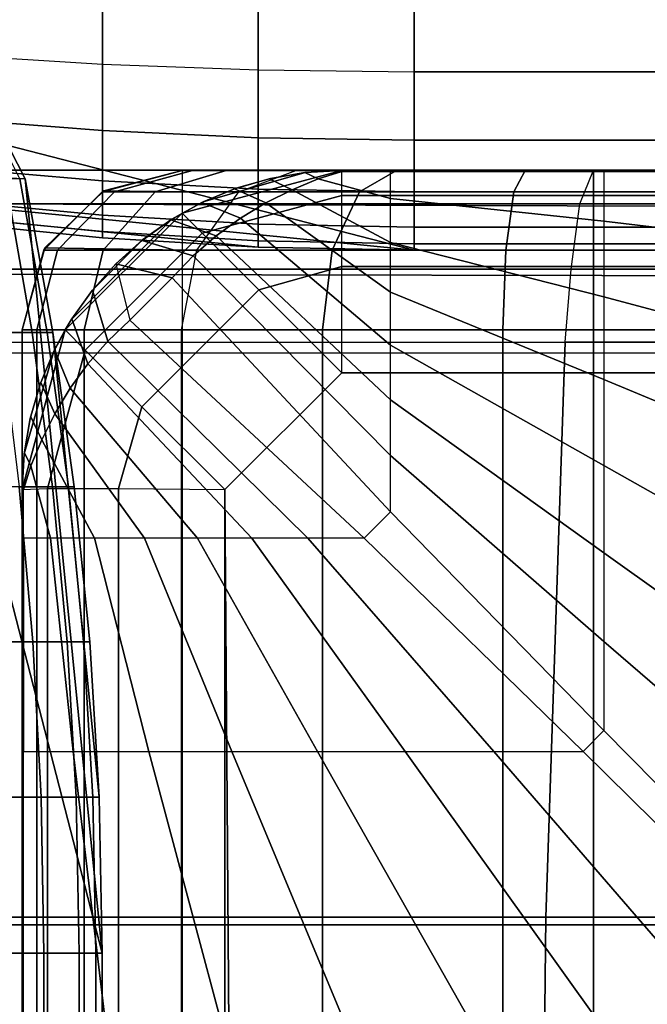
# Model space of a CAD drawing. Units: inches. Extents: x -17.8 to 14.6, y -28.8 to 17.1.
# Drawn here: x -13.8 to -12.8, y 11.7 to 13.2 of the extents above; entities that cross this region are included whole.
import ezdxf

# ---------------------------------------------------------------- set-up
doc = ezdxf.new("R2010")
doc.units = ezdxf.units.IN
doc.header["$MEASUREMENT"] = 0
for name, color, linetype in [('SEAT-ARM', 5, 'Continuous'), ('SEAT-BACK', 5, 'Continuous'), ('SEAT-BACKFABRIC', 5, 'Continuous'), ('SEAT-BACKSUPPORT', 5, 'Continuous'), ('SEAT-SEAT', 5, 'Continuous')]:
    doc.layers.add(name, color=color, linetype=linetype)

msp = doc.modelspace()

# ---------------------------------------------------------------- linework, layer by layer
at = {"layer": 'SEAT-ARM'}
for points in [[(-14.3577, 13.1899, 7.75), (-14.3577, 13.3101, 7.75), (-13.1367, 13.625, 7.75), (-13.1367, 12.875, 7.75)], [(-13.1367, 12.875, 7.75), (-13.1367, 13.625, 7.75), (13.1367, 13.625, 7.75), (13.1367, 12.875, 7.75)], [(-13.6246, 13.1664, 23.0688), (-13.6246, 13.3007, 23.1547), (-13.8676, 13.3114, 23.133), (-13.8676, 13.1816, 23.0499)], [(-13.3808, 13.1573, 23.0801), (-13.3808, 13.2942, 23.1677), (-13.6246, 13.3007, 23.1547), (-13.6246, 13.1664, 23.0688)], [(-13.1367, 13.1542, 23.0838), (-13.1367, 13.2921, 23.1721), (-13.3808, 13.2942, 23.1677), (-13.3808, 13.1573, 23.0801)], [(-13.1367, 13.2921, 23.1721), (13.1367, 13.2921, 23.1721), (13.1367, 13.1542, 23.0838), (-13.1367, 13.1542, 23.0838)], [(-13.1367, 12.875, 7.75), (-14.3497, 12.9958, 7.75), (-14.3577, 13.1899, 7.7513), (-13.1367, 12.875, 7.75)], [(-13.8676, 13.0811, 22.9507), (-13.8676, 13.1816, 23.0499), (-13.6246, 13.1664, 23.0688), (-13.6246, 13.0624, 22.9662)], [(-13.6246, 13.0624, 22.9662), (-13.6246, 13.1664, 23.0688), (-13.3808, 13.1573, 23.0801), (-13.3808, 13.0512, 22.9754)], [(-13.3808, 13.0512, 22.9754), (-13.3808, 13.1573, 23.0801), (-13.1367, 13.1542, 23.0838), (-13.1367, 13.0475, 22.9785)], [(-13.1367, 13.1542, 23.0838), (13.1367, 13.1542, 23.0838), (13.1367, 13.0475, 22.9785), (-13.1367, 13.0475, 22.9785)], [(-13.8676, 13.0047, 22.838), (-13.8676, 13.0811, 22.9507), (-13.6246, 13.0624, 22.9662), (-13.6246, 12.9834, 22.8496)], [(-13.6246, 12.9834, 22.8496), (-13.6246, 13.0624, 22.9662), (-13.3808, 13.0512, 22.9754), (-13.3808, 12.9707, 22.8565)], [(-13.3808, 12.9707, 22.8565), (-13.3808, 13.0512, 22.9754), (-13.1367, 13.0475, 22.9785), (-13.1367, 12.9664, 22.8588)], [(-13.1367, 13.0475, 22.9785), (13.1367, 13.0475, 22.9785), (13.1367, 12.9664, 22.8588), (-13.1367, 12.9664, 22.8588)], [(-13.3808, 12.8798, 7.75), (-14.1094, 12.9524, 7.75), (-14.3497, 12.9958, 7.75), (-13.1367, 12.875, 7.75)], [(-13.8676, 12.9526, 22.7166), (-13.8676, 13.0047, 22.838), (-13.6246, 12.9834, 22.8496), (-13.6246, 12.9296, 22.724)], [(-13.6246, 12.9296, 22.724), (-13.6246, 12.9834, 22.8496), (-13.3808, 12.9707, 22.8565), (-13.3808, 12.9157, 22.7285)], [(-13.3808, 12.9157, 22.7285), (-13.3808, 12.9707, 22.8565), (-13.1367, 12.9664, 22.8588), (-13.1367, 12.9111, 22.73)], [(-13.1367, 12.9664, 22.8588), (13.1367, 12.9664, 22.8588), (13.1367, 12.9111, 22.73), (-13.1367, 12.9111, 22.73)], [(-13.6246, 12.8944, 7.75), (-13.8676, 12.9186, 7.75), (-14.1094, 12.9524, 7.75), (-13.3808, 12.8798, 7.75)], [(-13.8676, 12.9279, 22.6141), (-13.8676, 12.9526, 22.7166), (-13.6246, 12.9296, 22.724), (-13.6246, 12.904, 22.618)], [(-13.6246, 12.904, 22.618), (-13.6246, 12.9296, 22.724), (-13.3808, 12.9157, 22.7285), (-13.3808, 12.8896, 22.6204)], [(-13.8676, 12.9186, 22.5), (-13.8676, 12.9279, 22.6141), (-13.6246, 12.904, 22.618), (-13.6246, 12.8944, 22.5)], [(-13.6246, 12.8944, 20.3383), (-13.6246, 12.8944, 22.5), (-13.8676, 12.9186, 22.5), (-13.8676, 12.9186, 20.3383)], [(-13.6246, 12.8944, 18.2584), (-13.6246, 12.8944, 20.3383), (-13.8676, 12.9186, 20.3383), (-13.8676, 12.9186, 18.2584)], [(-13.6246, 12.8944, 16.1656), (-13.6246, 12.8944, 18.2584), (-13.8676, 12.9186, 18.2584), (-13.8676, 12.9186, 16.1656)], [(-13.6246, 12.8944, 14.0756), (-13.6246, 12.8944, 16.1656), (-13.8676, 12.9186, 16.1656), (-13.8676, 12.9186, 14.0756)], [(-13.6246, 12.8944, 11.9608), (-13.6246, 12.8944, 14.0756), (-13.8676, 12.9186, 14.0756), (-13.8676, 12.9186, 11.9608)], [(-13.6246, 12.8944, 9.8226), (-13.6246, 12.8944, 11.9608), (-13.8676, 12.9186, 11.9608), (-13.8676, 12.9186, 9.8226)], [(-13.6246, 12.8944, 7.75), (-13.6246, 12.8944, 9.8226), (-13.8676, 12.9186, 9.8226), (-13.8676, 12.9186, 7.75)], [(-13.3808, 12.8896, 22.6204), (-13.3808, 12.9157, 22.7285), (-13.1367, 12.9111, 22.73), (-13.1367, 12.8849, 22.6212)], [(-13.6246, 12.8944, 22.5), (-13.6246, 12.904, 22.618), (-13.3808, 12.8896, 22.6204), (-13.3808, 12.8798, 22.5)], [(-13.1367, 12.9111, 22.73), (13.1367, 12.9111, 22.73), (13.1367, 12.8849, 22.6212), (-13.1367, 12.8849, 22.6212)], [(-13.3808, 12.8798, 20.3383), (-13.3808, 12.8798, 22.5), (-13.6246, 12.8944, 22.5), (-13.6246, 12.8944, 20.3383)], [(-13.3808, 12.8798, 18.2584), (-13.3808, 12.8798, 20.3383), (-13.6246, 12.8944, 20.3383), (-13.6246, 12.8944, 18.2584)], [(-13.3808, 12.8798, 16.1656), (-13.3808, 12.8798, 18.2584), (-13.6246, 12.8944, 18.2584), (-13.6246, 12.8944, 16.1656)], [(-13.3808, 12.8798, 14.0756), (-13.3808, 12.8798, 16.1656), (-13.6246, 12.8944, 16.1656), (-13.6246, 12.8944, 14.0756)], [(-13.3808, 12.8798, 11.9608), (-13.3808, 12.8798, 14.0756), (-13.6246, 12.8944, 14.0756), (-13.6246, 12.8944, 11.9608)], [(-13.3808, 12.8798, 9.8226), (-13.3808, 12.8798, 11.9608), (-13.6246, 12.8944, 11.9608), (-13.6246, 12.8944, 9.8226)], [(-13.3808, 12.8798, 7.75), (-13.3808, 12.8798, 9.8226), (-13.6246, 12.8944, 9.8226), (-13.6246, 12.8944, 7.75)], [(-13.3808, 12.8798, 22.5), (-13.3808, 12.8896, 22.6204), (-13.1367, 12.8849, 22.6212), (-13.1367, 12.875, 22.5)], [(-13.1367, 12.8849, 22.6212), (13.1367, 12.8849, 22.6212), (13.1367, 12.875, 22.5), (-13.1367, 12.875, 22.5)], [(-13.1367, 12.875, 20.3383), (-13.1367, 12.875, 22.5), (-13.3808, 12.8798, 22.5), (-13.3808, 12.8798, 20.3383)], [(-13.1367, 12.875, 18.2584), (-13.1367, 12.875, 20.3383), (-13.3808, 12.8798, 20.3383), (-13.3808, 12.8798, 18.2584)], [(-13.1367, 12.875, 16.1656), (-13.1367, 12.875, 18.2584), (-13.3808, 12.8798, 18.2584), (-13.3808, 12.8798, 16.1656)], [(-13.1367, 12.875, 14.0756), (-13.1367, 12.875, 16.1656), (-13.3808, 12.8798, 16.1656), (-13.3808, 12.8798, 14.0756)], [(-13.1367, 12.875, 11.9608), (-13.1367, 12.875, 14.0756), (-13.3808, 12.8798, 14.0756), (-13.3808, 12.8798, 11.9608)], [(-13.1367, 12.875, 9.8226), (-13.1367, 12.875, 11.9608), (-13.3808, 12.8798, 11.9608), (-13.3808, 12.8798, 9.8226)], [(-13.1367, 12.875, 7.75), (-13.1367, 12.875, 9.8226), (-13.3808, 12.8798, 9.8226), (-13.3808, 12.8798, 7.75)], [(-13.1367, 12.875, 22.5), (-13.1367, 12.875, 20.3383), (13.1367, 12.875, 20.3383), (13.1367, 12.875, 22.5)], [(13.1367, 12.875, 18.2584), (13.1367, 12.875, 20.3383), (-13.1367, 12.875, 20.3383), (-13.1367, 12.875, 18.2584)], [(-13.1367, 12.875, 18.2584), (-13.1367, 12.875, 16.1656), (13.1367, 12.875, 16.1656), (13.1367, 12.875, 18.2584)], [(13.1367, 12.875, 14.0756), (13.1367, 12.875, 16.1656), (-13.1367, 12.875, 16.1656), (-13.1367, 12.875, 14.0756)], [(-13.1367, 12.875, 14.0756), (-13.1367, 12.875, 11.9608), (13.1367, 12.875, 11.9608), (13.1367, 12.875, 14.0756)], [(13.1367, 12.875, 9.8226), (13.1367, 12.875, 11.9608), (-13.1367, 12.875, 11.9608), (-13.1367, 12.875, 9.8226)], [(-13.1367, 12.875, 9.8226), (-13.1367, 12.875, 7.75), (13.1367, 12.875, 7.75), (13.1367, 12.875, 9.8226)]]:
    msp.add_3dface(points, dxfattribs=at)
at = {"layer": 'SEAT-BACK'}
for points in [[(-13.4838, 13, 27.3915), (-13.5, 13, 27.25), (-13.625, 12.9665, 27.25), (-13.6055, 12.9665, 27.4198)], [(-13.625, 12.9665, 27.25), (-13.625, 12.9665, 14), (-13.5, 13, 14), (-13.5, 13, 27.25)], [(-13.625, 12.9665, 14), (-13.5, 13, 14), (-13.6226, 12.9679, 13.8774), (-13.625, 12.9665, 14)], [(-13.6226, 12.9679, 13.8774), (-13.5, 13, 14), (-13.5, 12.9665, 13.875), (-13.6226, 12.9679, 13.8774)], [(-13.431, 13, 27.5354), (-13.4838, 13, 27.3915), (-13.6055, 12.9665, 27.4198), (-13.5422, 12.9665, 27.5925)], [(-13.3219, 13, 27.687), (-13.431, 13, 27.5354), (-13.5422, 12.9665, 27.5925), (-13.4112, 12.9665, 27.7743)], [(-13.5, 12.9665, 13.875), (-8.5, 12.9665, 13.875), (-8.5, 13, 14), (-13.5, 13, 14)], [(-8.25, 13, 23.1154), (-8.25, 13, 14.25), (-13.5, 13, 14), (-13.5, 13, 27.25)], [(-13.4838, 13, 27.3915), (-8.2891, 13, 23.4831), (-8.25, 13, 23.1154), (-13.5, 13, 27.25)], [(-13.5, 13, 14), (-8.2847, 13, 14.1229), (-8.3726, 13, 14.0349), (-13.5, 13, 14)], [(-13.5, 13, 14), (-8.3726, 13, 14.0349), (-8.5, 13, 14), (-13.5, 13, 14)], [(-13.5, 13, 14), (-8.25, 13, 14.25), (-8.2847, 13, 14.1229), (-13.5, 13, 14)], [(-8.2891, 13, 23.4831), (-13.4838, 13, 27.3915), (-13.431, 13, 27.5354)], [(-13.3219, 13, 27.687), (-8.2891, 13, 23.4831), (-13.431, 13, 27.5354), (-13.3219, 13, 27.687)], [(-13.2223, 12.9665, 27.9147), (-13.4112, 12.9665, 27.7743), (-13.3219, 13, 27.687), (-13.1644, 13, 27.8039)], [(-13.1644, 13, 27.8039), (-8.2891, 13, 23.4831), (-13.3219, 13, 27.687), (-13.1644, 13, 27.8039)], [(-12.9804, 12.9665, 27.9926), (-13.2223, 12.9665, 27.9147), (-13.1644, 13, 27.8039), (-12.9628, 13, 27.8688)], [(-8.3789, 13, 23.7747), (-8.2891, 13, 23.4831), (-13.1644, 13, 27.8039), (-12.9628, 13, 27.8688)], [(-12.7121, 12.9665, 27.9821), (-12.9804, 12.9665, 27.9926), (-12.9628, 13, 27.8688), (-12.7393, 13, 27.8601)], [(-8.5607, 13, 24.1108), (-8.3789, 13, 23.7747), (-12.9628, 13, 27.8688), (-12.7393, 13, 27.8601)], [(-13.625, 12.9665, 14), (-13.6226, 12.9679, 13.8774), (-13.7145, 12.8784, 13.7855), (-13.7165, 12.875, 14)], [(-13.6055, 12.9665, 27.4198), (-13.625, 12.9665, 27.25), (-13.7165, 12.875, 27.25), (-13.6947, 12.875, 27.4405)], [(-13.7165, 12.875, 27.25), (-13.7165, 12.875, 14), (-13.625, 12.9665, 14), (-13.625, 12.9665, 27.25)], [(-13.6226, 12.9679, 13.8774), (-13.5, 12.9665, 13.875), (-13.5, 12.875, 13.7835), (-13.7145, 12.8784, 13.7855)], [(-13.5422, 12.9665, 27.5925), (-13.6055, 12.9665, 27.4198), (-13.6947, 12.875, 27.4405), (-13.6236, 12.875, 27.6343)], [(-13.4112, 12.9665, 27.7743), (-13.5422, 12.9665, 27.5925), (-13.6236, 12.875, 27.6343), (-13.4767, 12.875, 27.8383)], [(-13.5, 12.875, 13.7835), (-8.5, 12.875, 13.7835), (-8.5, 12.9665, 13.875), (-13.5, 12.9665, 13.875)], [(-13.2647, 12.875, 27.9958), (-13.4767, 12.875, 27.8383), (-13.4112, 12.9665, 27.7743), (-13.2223, 12.9665, 27.9147)], [(-12.9933, 12.875, 28.0832), (-13.2647, 12.875, 27.9958), (-13.2223, 12.9665, 27.9147), (-12.9804, 12.9665, 27.9926)], [(-12.6923, 12.875, 28.0714), (-12.9933, 12.875, 28.0832), (-12.9804, 12.9665, 27.9926), (-12.7121, 12.9665, 27.9821)], [(-13.5, 12.875, 13.7835), (-13.5, 12.75, 13.75), (-13.75, 12.75, 13.75), (-13.7145, 12.8784, 13.7855)], [(-13.7165, 12.875, 14), (-13.7145, 12.8784, 13.7855), (-13.75, 12.75, 13.75), (-13.75, 12.75, 14)], [(-13.6947, 12.875, 27.4405), (-13.7165, 12.875, 27.25), (-13.75, 12.75, 27.25), (-13.7273, 12.75, 27.4481)], [(-13.75, 12.75, 27.25), (-13.75, 12.75, 14), (-13.7165, 12.875, 14), (-13.7165, 12.875, 27.25)], [(-13.6236, 12.875, 27.6343), (-13.6947, 12.875, 27.4405), (-13.7273, 12.75, 27.4481), (-13.6534, 12.75, 27.6496)], [(-13.4767, 12.875, 27.8383), (-13.6236, 12.875, 27.6343), (-13.6534, 12.75, 27.6496), (-13.5006, 12.75, 27.8617)], [(-13.2802, 12.75, 28.0255), (-13.5006, 12.75, 27.8617), (-13.4767, 12.875, 27.8383), (-13.2647, 12.875, 27.9958)], [(-13.5, 12.75, 13.75), (-8.5, 12.75, 13.75), (-8.5, 12.875, 13.7835), (-13.5, 12.875, 13.7835)], [(-12.998, 12.75, 28.1163), (-13.2802, 12.75, 28.0255), (-13.2647, 12.875, 27.9958), (-12.9933, 12.875, 28.0832)], [(-12.685, 12.75, 28.1041), (-12.998, 12.75, 28.1163), (-12.9933, 12.875, 28.0832), (-12.6923, 12.875, 28.0714)], [(-13.75, 12.75, 27.25), (-13.75, 12.75, 14), (-13.75, -12.75, 14), (-13.75, -12.75, 27.25)], [(-13.7273, 12.75, 27.4481), (-13.75, 12.75, 27.25), (-13.75, -12.75, 27.25), (-13.7273, -12.75, 27.4481)], [(-13.75, 12.75, 14), (-13.75, 12.75, 13.75), (-13.75, -12.75, 13.75), (-13.75, -12.75, 14)], [(-13.75, 12.75, 13.75), (-13.5, 12.75, 13.75), (-13.5, -12.75, 13.75), (-13.75, -12.75, 13.75)], [(-13.7273, -12.75, 27.4481), (-13.6534, -12.75, 27.6496), (-13.6534, 12.75, 27.6496), (-13.7273, 12.75, 27.4481)], [(-13.6534, -12.75, 27.6496), (-13.5006, -12.75, 27.8617), (-13.5006, 12.75, 27.8617), (-13.6534, 12.75, 27.6496)], [(-13.2802, -12.75, 28.0255), (-13.2802, 12.75, 28.0255), (-13.5006, 12.75, 27.8617), (-13.5006, -12.75, 27.8617)], [(-13.5, 12.75, 13.75), (-8.5, 12.75, 13.75), (-8.5, -12.75, 13.75), (-13.5, -12.75, 13.75)], [(-12.998, -12.75, 28.1163), (-12.998, 12.75, 28.1163), (-13.2802, 12.75, 28.0255), (-13.2802, -12.75, 28.0255)], [(-12.685, 12.75, 28.1041), (-12.998, 12.75, 28.1163), (-12.998, -12.75, 28.1163), (-12.685, -12.75, 28.1041)]]:
    msp.add_3dface(points, dxfattribs=at)
at = {"layer": 'SEAT-BACKFABRIC'}
for points in [[(-16.8713, 12.9478, 28.3295), (-12.8775, 12.9478, 29.1311), (-12.8561, 13.0002, 29.0246), (-16.85, 13.0002, 28.2231)], [(-16.85, -13.0002, 28.2231), (-16.85, 13.0002, 28.2231), (-12.8561, 13.0002, 29.0246), (-12.8561, -13.0002, 29.0246)], [(-12.5815, 12.9435, 28.387), (-16.8429, 12.9573, 28.0952), (-16.85, 13.0002, 28.2231), (-12.5896, 13.0002, 28.4993)], [(-12.8561, 13.0002, 29.0246), (-12.5896, 13.0002, 28.4993), (-16.85, 13.0002, 28.2231), (-12.8561, 13.0002, 29.0246)], [(-12.5346, 12.9478, 29.1682), (-12.8775, 12.9478, 29.1311), (-12.8561, 13.0002, 29.0246), (-12.5326, 13.0002, 29.0597)], [(-12.5326, 13.0002, 29.0597), (-12.5326, -13.0002, 29.0597), (-12.8561, -13.0002, 29.0246), (-12.8561, 13.0002, 29.0246)], [(-12.5326, 13.0002, 29.0597), (-12.5896, 13.0002, 28.4993), (-12.8561, 13.0002, 29.0246), (-12.5326, 13.0002, 29.0597)], [(-16.8848, 12.8452, 28.3969), (-12.891, 12.8452, 29.1984), (-12.8775, 12.9478, 29.1311), (-16.8713, 12.9478, 28.3295)], [(-12.5765, 12.8345, 28.3173), (-16.8372, 12.8433, 28.0162), (-16.8429, 12.9573, 28.0952), (-12.5815, 12.9435, 28.387)], [(-12.5358, 12.8452, 29.2369), (-12.891, 12.8452, 29.1984), (-12.8775, 12.9478, 29.1311), (-12.5346, 12.9478, 29.1682)], [(-16.8941, 12.7306, 28.4429), (-12.9003, 12.7306, 29.2445), (-12.891, 12.8452, 29.1984), (-16.8848, 12.8452, 28.3969)], [(-12.5731, 12.7137, 28.27), (-16.8335, 12.7137, 27.9646), (-16.8372, 12.8433, 28.0162), (-12.5765, 12.8345, 28.3173)], [(-12.5367, 12.7306, 29.2839), (-12.9003, 12.7306, 29.2445), (-12.891, 12.8452, 29.1984), (-12.5358, 12.8452, 29.2369)], [(-16.8941, 12.7306, 28.4429), (-12.9003, 12.7306, 29.2445), (-12.9305, 11.8299, 29.3952), (-16.9243, 11.8299, 28.5937)], [(-12.5394, 11.8299, 29.4376), (-12.9305, 11.8299, 29.3952), (-12.9003, 12.7306, 29.2445), (-12.5367, 12.7306, 29.2839)], [(-12.5731, 12.7137, 28.27), (-16.8335, 12.7137, 27.9646), (-16.8229, 11.818, 27.8158), (-12.5625, 11.818, 28.1212)], [(-16.9243, 11.8299, 28.5937), (-12.9305, 11.8299, 29.3952), (-12.9403, 10.9156, 29.4441), (-16.9341, 10.9156, 28.6426)], [(-12.5403, 10.9156, 29.4874), (-12.9403, 10.9156, 29.4441), (-12.9305, 11.8299, 29.3952), (-12.5394, 11.8299, 29.4376)], [(-12.5625, 11.818, 28.1212), (-16.8229, 11.818, 27.8158), (-16.8194, 10.9097, 27.767), (-12.559, 10.9097, 28.0724)]]:
    msp.add_3dface(points, dxfattribs=at)
at = {"layer": 'SEAT-BACKSUPPORT'}
for points in [[(-13.7458, 12.9865, 7.75), (-13.9399, 12.9944, 7.7513), (-13.9126, 13.0394, 7.75), (-13.7694, 13.0335, 7.75)], [(-13.7458, 12.9865, 27), (-13.7541, 12.9865, 27.1016), (-13.7774, 13.0335, 27.0978), (-13.7694, 13.0335, 27)], [(-13.7458, 12.9865, 24.8383), (-13.7458, 12.9865, 27), (-13.7694, 13.0335, 27), (-13.7694, 13.0335, 24.8383)], [(-13.7458, 12.9865, 22.7584), (-13.7458, 12.9865, 24.8383), (-13.7694, 13.0335, 24.8383), (-13.7694, 13.0335, 22.7584)], [(-13.7458, 12.9865, 20.6656), (-13.7458, 12.9865, 22.7584), (-13.7694, 13.0335, 22.7584), (-13.7694, 13.0335, 20.6656)], [(-13.7458, 12.9865, 18.5756), (-13.7458, 12.9865, 20.6656), (-13.7694, 13.0335, 20.6656), (-13.7694, 13.0335, 18.5756)], [(-13.7694, 13.0335, 18.5756), (-13.7694, 13.0335, 16.4608), (-13.7458, 12.9865, 16.4608), (-13.7458, 12.9865, 18.5756)], [(-13.7458, 12.9865, 16.4608), (-13.7458, 12.9865, 14.3226), (-13.7694, 13.0335, 14.3226), (-13.7694, 13.0335, 16.4608)], [(-13.7458, 12.9865, 7.75), (-13.7458, 12.9865, 14.3226), (-13.7694, 13.0335, 14.3226), (-13.7694, 13.0335, 7.75)], [(-13.625, 11.7734, 7.75), (-14.375, 11.7734, 7.75), (-14.0601, 12.9944, 7.75), (-13.9399, 12.9944, 7.75)], [(-13.625, 11.7734, 7.75), (-13.9399, 12.9944, 7.7513), (-13.7458, 12.9865, 7.75), (-13.625, 11.7734, 7.75)], [(-13.7761, 12.9865, 27.1929), (-13.8225, 12.9865, 27.301), (-13.7844, 12.7462, 27.3218), (-13.7348, 12.7462, 27.2062)], [(-13.7541, 12.9865, 27.1016), (-13.7761, 12.9865, 27.1929), (-13.7348, 12.7462, 27.2062), (-13.7112, 12.7462, 27.1086)], [(-13.7458, 12.9865, 27), (-13.7541, 12.9865, 27.1016), (-13.7112, 12.7462, 27.1086), (-13.7024, 12.7462, 27)], [(-13.7024, 12.7462, 24.8383), (-13.7024, 12.7462, 27), (-13.7458, 12.9865, 27), (-13.7458, 12.9865, 24.8383)], [(-13.7024, 12.7462, 22.7584), (-13.7024, 12.7462, 24.8383), (-13.7458, 12.9865, 24.8383), (-13.7458, 12.9865, 22.7584)], [(-13.7024, 12.7462, 20.6656), (-13.7024, 12.7462, 22.7584), (-13.7458, 12.9865, 22.7584), (-13.7458, 12.9865, 20.6656)], [(-13.7024, 12.7462, 18.5756), (-13.7024, 12.7462, 20.6656), (-13.7458, 12.9865, 20.6656), (-13.7458, 12.9865, 18.5756)], [(-13.7024, 12.7462, 16.4608), (-13.7024, 12.7462, 18.5756), (-13.7458, 12.9865, 18.5756), (-13.7458, 12.9865, 16.4608)], [(-13.7024, 12.7462, 14.3226), (-13.7024, 12.7462, 16.4608), (-13.7458, 12.9865, 16.4608), (-13.7458, 12.9865, 14.3226)], [(-13.7024, 12.7462, 7.75), (-13.7024, 12.7462, 14.3226), (-13.7458, 12.9865, 14.3226), (-13.7458, 12.9865, 7.75)], [(-13.625, 11.7734, 7.75), (-13.7458, 12.9865, 7.75), (-13.7024, 12.7462, 7.75), (-13.6298, 12.0176, 7.75)], [(-13.7348, 12.7462, 27.2062), (-13.7844, 12.7462, 27.3218), (-13.7547, 12.5043, 27.338), (-13.7026, 12.5043, 27.2166)], [(-13.7112, 12.7462, 27.1086), (-13.7348, 12.7462, 27.2062), (-13.7026, 12.5043, 27.2166), (-13.6779, 12.5043, 27.1141)], [(-13.7024, 12.7462, 27), (-13.7112, 12.7462, 27.1086), (-13.6779, 12.5043, 27.1141), (-13.6686, 12.5043, 27)], [(-13.6686, 12.5043, 24.8383), (-13.6686, 12.5043, 27), (-13.7024, 12.7462, 27), (-13.7024, 12.7462, 24.8383)], [(-13.6686, 12.5043, 22.7584), (-13.6686, 12.5043, 24.8383), (-13.7024, 12.7462, 24.8383), (-13.7024, 12.7462, 22.7584)], [(-13.6686, 12.5043, 20.6656), (-13.6686, 12.5043, 22.7584), (-13.7024, 12.7462, 22.7584), (-13.7024, 12.7462, 20.6656)], [(-13.6686, 12.5043, 18.5756), (-13.6686, 12.5043, 20.6656), (-13.7024, 12.7462, 20.6656), (-13.7024, 12.7462, 18.5756)], [(-13.6686, 12.5043, 16.4608), (-13.6686, 12.5043, 18.5756), (-13.7024, 12.7462, 18.5756), (-13.7024, 12.7462, 16.4608)], [(-13.6686, 12.5043, 14.3226), (-13.6686, 12.5043, 16.4608), (-13.7024, 12.7462, 16.4608), (-13.7024, 12.7462, 14.3226)], [(-13.6686, 12.5043, 7.75), (-13.6686, 12.5043, 14.3226), (-13.7024, 12.7462, 14.3226), (-13.7024, 12.7462, 7.75)], [(-13.6298, 12.0176, 7.75), (-13.7024, 12.7462, 7.75), (-13.6686, 12.5043, 7.75), (-13.6444, 12.2613, 7.75)], [(-13.7547, 12.5043, 27.338), (-13.8311, 12.5043, 27.4507), (-13.8124, 12.2613, 27.4662), (-13.7334, 12.2613, 27.3496)], [(-13.7026, 12.5043, 27.2166), (-13.7547, 12.5043, 27.338), (-13.7334, 12.2613, 27.3496), (-13.6796, 12.2613, 27.224)], [(-13.6779, 12.5043, 27.1141), (-13.7026, 12.5043, 27.2166), (-13.6796, 12.2613, 27.224), (-13.654, 12.2613, 27.118)], [(-13.6686, 12.5043, 27), (-13.6779, 12.5043, 27.1141), (-13.654, 12.2613, 27.118), (-13.6444, 12.2613, 27)], [(-13.6444, 12.2613, 24.8383), (-13.6444, 12.2613, 27), (-13.6686, 12.5043, 27), (-13.6686, 12.5043, 24.8383)], [(-13.6444, 12.2613, 22.7584), (-13.6444, 12.2613, 24.8383), (-13.6686, 12.5043, 24.8383), (-13.6686, 12.5043, 22.7584)], [(-13.6444, 12.2613, 20.6656), (-13.6444, 12.2613, 22.7584), (-13.6686, 12.5043, 22.7584), (-13.6686, 12.5043, 20.6656)], [(-13.6444, 12.2613, 18.5756), (-13.6444, 12.2613, 20.6656), (-13.6686, 12.5043, 20.6656), (-13.6686, 12.5043, 18.5756)], [(-13.6444, 12.2613, 16.4608), (-13.6444, 12.2613, 18.5756), (-13.6686, 12.5043, 18.5756), (-13.6686, 12.5043, 16.4608)], [(-13.6444, 12.2613, 14.3226), (-13.6444, 12.2613, 16.4608), (-13.6686, 12.5043, 16.4608), (-13.6686, 12.5043, 14.3226)], [(-13.6444, 12.2613, 7.75), (-13.6444, 12.2613, 14.3226), (-13.6686, 12.5043, 14.3226), (-13.6686, 12.5043, 7.75)], [(-13.7334, 12.2613, 27.3496), (-13.8124, 12.2613, 27.4662), (-13.8012, 12.0176, 27.4754), (-13.7207, 12.0176, 27.3565)], [(-13.6796, 12.2613, 27.224), (-13.7334, 12.2613, 27.3496), (-13.7207, 12.0176, 27.3565), (-13.6657, 12.0176, 27.2285)], [(-13.654, 12.2613, 27.118), (-13.6796, 12.2613, 27.224), (-13.6657, 12.0176, 27.2285), (-13.6396, 12.0176, 27.1204)], [(-13.6444, 12.2613, 27), (-13.654, 12.2613, 27.118), (-13.6396, 12.0176, 27.1204), (-13.6298, 12.0176, 27)], [(-13.6298, 12.0176, 24.8383), (-13.6298, 12.0176, 27), (-13.6444, 12.2613, 27), (-13.6444, 12.2613, 24.8383)], [(-13.6298, 12.0176, 22.7584), (-13.6298, 12.0176, 24.8383), (-13.6444, 12.2613, 24.8383), (-13.6444, 12.2613, 22.7584)], [(-13.6298, 12.0176, 20.6656), (-13.6298, 12.0176, 22.7584), (-13.6444, 12.2613, 22.7584), (-13.6444, 12.2613, 20.6656)], [(-13.6298, 12.0176, 18.5756), (-13.6298, 12.0176, 20.6656), (-13.6444, 12.2613, 20.6656), (-13.6444, 12.2613, 18.5756)], [(-13.6298, 12.0176, 16.4608), (-13.6298, 12.0176, 18.5756), (-13.6444, 12.2613, 18.5756), (-13.6444, 12.2613, 16.4608)], [(-13.6298, 12.0176, 14.3226), (-13.6298, 12.0176, 16.4608), (-13.6444, 12.2613, 16.4608), (-13.6444, 12.2613, 14.3226)], [(-13.6298, 12.0176, 7.75), (-13.6298, 12.0176, 14.3226), (-13.6444, 12.2613, 14.3226), (-13.6444, 12.2613, 7.75)], [(-13.7207, 12.0176, 27.3565), (-13.8012, 12.0176, 27.4754), (-13.7975, 11.7734, 27.4785), (-13.7164, 11.7734, 27.3588)], [(-13.6657, 12.0176, 27.2285), (-13.7207, 12.0176, 27.3565), (-13.7164, 11.7734, 27.3588), (-13.6611, 11.7734, 27.23)], [(-13.6396, 12.0176, 27.1204), (-13.6657, 12.0176, 27.2285), (-13.6611, 11.7734, 27.23), (-13.6349, 11.7734, 27.1212)], [(-13.6298, 12.0176, 27), (-13.6396, 12.0176, 27.1204), (-13.6349, 11.7734, 27.1212), (-13.625, 11.7734, 27)], [(-13.625, 11.7734, 24.8383), (-13.625, 11.7734, 27), (-13.6298, 12.0176, 27), (-13.6298, 12.0176, 24.8383)], [(-13.625, 11.7734, 22.7584), (-13.625, 11.7734, 24.8383), (-13.6298, 12.0176, 24.8383), (-13.6298, 12.0176, 22.7584)], [(-13.625, 11.7734, 20.6656), (-13.625, 11.7734, 22.7584), (-13.6298, 12.0176, 22.7584), (-13.6298, 12.0176, 20.6656)], [(-13.625, 11.7734, 18.5756), (-13.625, 11.7734, 20.6656), (-13.6298, 12.0176, 20.6656), (-13.6298, 12.0176, 18.5756)], [(-13.625, 11.7734, 16.4608), (-13.625, 11.7734, 18.5756), (-13.6298, 12.0176, 18.5756), (-13.6298, 12.0176, 16.4608)], [(-13.625, 11.7734, 14.3226), (-13.625, 11.7734, 16.4608), (-13.6298, 12.0176, 16.4608), (-13.6298, 12.0176, 14.3226)], [(-13.625, 11.7734, 7.75), (-13.625, 11.7734, 14.3226), (-13.6298, 12.0176, 14.3226), (-13.6298, 12.0176, 7.75)], [(-13.625, -11.7734, 7.75), (-14.375, -11.7734, 7.75), (-14.375, 11.7734, 7.75), (-13.625, 11.7734, 7.75)], [(-13.7164, 11.7734, 27.3588), (-13.7164, -11.7734, 27.3588), (-13.7975, -11.7734, 27.4785), (-13.7975, 11.7734, 27.4785)], [(-13.6611, 11.7734, 27.23), (-13.6611, -11.7734, 27.23), (-13.7164, -11.7734, 27.3588), (-13.7164, 11.7734, 27.3588)], [(-13.6349, 11.7734, 27.1212), (-13.6349, -11.7734, 27.1212), (-13.6611, -11.7734, 27.23), (-13.6611, 11.7734, 27.23)], [(-13.625, 11.7734, 27), (-13.625, -11.7734, 27), (-13.6349, -11.7734, 27.1212), (-13.6349, 11.7734, 27.1212)], [(-13.625, -11.7734, 27), (-13.625, -11.7734, 24.8383), (-13.625, 11.7734, 24.8383), (-13.625, 11.7734, 27)], [(-13.625, 11.7734, 22.7584), (-13.625, 11.7734, 24.8383), (-13.625, -11.7734, 24.8383), (-13.625, -11.7734, 22.7584)], [(-13.625, -11.7734, 22.7584), (-13.625, -11.7734, 20.6656), (-13.625, 11.7734, 20.6656), (-13.625, 11.7734, 22.7584)], [(-13.625, 11.7734, 18.5756), (-13.625, 11.7734, 20.6656), (-13.625, -11.7734, 20.6656), (-13.625, -11.7734, 18.5756)], [(-13.625, -11.7734, 18.5756), (-13.625, -11.7734, 16.4608), (-13.625, 11.7734, 16.4608), (-13.625, 11.7734, 18.5756)], [(-13.625, 11.7734, 14.3226), (-13.625, 11.7734, 16.4608), (-13.625, -11.7734, 16.4608), (-13.625, -11.7734, 14.3226)], [(-13.625, -11.7734, 14.3226), (-13.625, -11.7734, 7.75), (-13.625, 11.7734, 7.75), (-13.625, 11.7734, 14.3226)]]:
    msp.add_3dface(points, dxfattribs=at)
at = {"layer": 'SEAT-SEAT'}
for points in [[(-13.25, 13, 13.7497), (-13.25, 13, 8.25), (-13.5, 12.933, 8.25), (-13.5, 12.933, 13.7497)], [(-13.25, 13, 13.7497), (-13.5, 12.933, 13.7497), (-13.4669, 12.9505, 13.7497), (-13.3072, 12.9967, 13.7497)], [(-13.25, 13, 8.25), (-13.5, 12.933, 8.25), (-13.4685, 12.9015, 8.0473), (-13.25, 12.9608, 8.0559)], [(-13.3072, 12.9967, 13.7497), (-13.4669, 12.9505, 13.7497), (-13.4151, 12.9719, 13.7497), (-13.3613, 12.9875, 13.7497)], [(-13.3636, 12.9869, 13.7678), (-13.3276, 12.9697, 13.8365), (-13.287, 12.9866, 13.8074), (-13.3075, 12.9967, 13.7561)], [(-13.3075, 12.9967, 13.7561), (-13.3072, 12.9967, 13.7497), (-13.3613, 12.9875, 13.7497), (-13.3636, 12.9869, 13.7678)], [(-13.3075, 12.9967, 13.7561), (-13.287, 12.9866, 13.8074), (-13.25, 12.9981, 13.7717), (-13.25, 13, 13.7497)], [(-13.3075, 12.9967, 13.7561), (-13.25, 13, 13.7497), (-13.3072, 12.9967, 13.7497), (-13.3075, 12.9967, 13.7561)], [(-13.287, 12.9866, 13.8074), (-13.1735, 12.9559, 13.8547), (-13.1735, 12.998, 13.7717), (-13.25, 12.9981, 13.7717)], [(14, 13, 13.7497), (14, 13, 8.25), (-13.25, 13, 8.25), (-13.25, 13, 13.7497)], [(14, 12.9981, 13.7717), (14, 13, 13.7497), (-13.25, 13, 13.7497), (-13.25, 12.9981, 13.7717)], [(14, 13, 8.25), (14, 12.9608, 8.0559), (-13.25, 12.9608, 8.0559), (-13.25, 13, 8.25)], [(-13.1735, 12.998, 13.7717), (-12.8395, 12.998, 13.7717), (-12.8395, 12.9203, 13.8915), (-13.1735, 12.9559, 13.8547)], [(-12.8395, 12.9203, 13.8915), (-12.1459, 12.8379, 13.9531), (-12.1459, 12.998, 13.7717), (-12.8395, 12.998, 13.7717)], [(-13.3636, 12.9869, 13.7678), (-13.3613, 12.9875, 13.7497), (-13.4151, 12.9719, 13.7497), (-13.4176, 12.9711, 13.7822)], [(-13.4176, 12.9711, 13.7822), (-13.3687, 12.9491, 13.8626), (-13.3276, 12.9697, 13.8365), (-13.3636, 12.9869, 13.7678)], [(-13.3276, 12.9697, 13.8365), (-13.1735, 12.8872, 13.9188), (-13.1735, 12.9559, 13.8547), (-13.287, 12.9866, 13.8074)], [(-13.4176, 12.9711, 13.7822), (-13.4151, 12.9719, 13.7497), (-13.4669, 12.9505, 13.7497), (-13.469, 12.9495, 13.7981)], [(-13.469, 12.9495, 13.7981), (-13.4086, 12.9249, 13.8872), (-13.3687, 12.9491, 13.8626), (-13.4176, 12.9711, 13.7822)], [(-13.25, 12.9608, 8.0559), (-13.4685, 12.9015, 8.0473), (-13.3797, 12.8127, 7.882), (-13.25, 12.8493, 7.8922)], [(-13.3687, 12.9491, 13.8626), (-13.1735, 12.8089, 13.9709), (-13.1735, 12.8872, 13.9188), (-13.3276, 12.9697, 13.8365)], [(14, 12.9608, 8.0559), (14, 12.8493, 7.8922), (-13.25, 12.8493, 7.8922), (-13.25, 12.9608, 8.0559)], [(-13.469, 12.9495, 13.7981), (-13.4669, 12.9505, 13.7497), (-13.516, 12.9234, 13.7497), (-13.5175, 12.9224, 13.8152)], [(-13.5175, 12.9224, 13.8152), (-13.4467, 12.8972, 13.911), (-13.4086, 12.9249, 13.8872), (-13.469, 12.9495, 13.7981)], [(-13.4086, 12.9249, 13.8872), (-13.1735, 12.726, 14.0155), (-13.1735, 12.8089, 13.9709), (-13.3687, 12.9491, 13.8626)], [(-13.1735, 12.9559, 13.8547), (-12.8395, 12.9203, 13.8915), (-12.8395, 12.8017, 13.9751), (-13.1735, 12.8872, 13.9188)], [(-13.5, 12.933, 13.7497), (-13.5, 12.933, 8.25), (-13.683, 12.75, 8.25), (-13.683, 12.75, 13.7497)], [(-13.5, 12.933, 13.7497), (-13.683, 12.75, 13.7497), (-13.6734, 12.766, 13.7497), (-13.516, 12.9234, 13.7497)], [(-13.5, 12.933, 8.25), (-13.683, 12.75, 8.25), (-13.6515, 12.7185, 8.0473), (-13.4685, 12.9015, 8.0473)], [(-13.516, 12.9234, 13.7497), (-13.6734, 12.766, 13.7497), (-13.6409, 12.8117, 13.7497), (-13.5617, 12.8909, 13.7497)], [(-13.5175, 12.9224, 13.8152), (-13.516, 12.9234, 13.7497), (-13.5617, 12.8909, 13.7497), (-13.5625, 12.8903, 13.833)], [(-13.5625, 12.8903, 13.833), (-13.4824, 12.8661, 13.9342), (-13.4467, 12.8972, 13.911), (-13.5175, 12.9224, 13.8152)], [(-13.4467, 12.8972, 13.911), (-13.1735, 12.6405, 14.0548), (-13.1735, 12.726, 14.0155), (-13.4086, 12.9249, 13.8872)], [(-12.8395, 12.8017, 13.9751), (-12.1459, 12.6166, 14.065), (-12.1459, 12.8379, 13.9531), (-12.8395, 12.9203, 13.8915)], [(-13.4685, 12.9015, 8.0473), (-13.6515, 12.7185, 8.0473), (-13.5627, 12.6297, 7.882), (-13.3797, 12.8127, 7.882)], [(-13.5617, 12.8909, 13.7497), (-13.6409, 12.8117, 13.7497), (-13.6036, 12.8536, 13.7497), (-13.5617, 12.8909, 13.7497)], [(-13.5625, 12.8903, 13.833), (-13.5617, 12.8909, 13.7497), (-13.6036, 12.8536, 13.7497), (-13.6036, 12.8536, 13.8512)], [(-13.6036, 12.8536, 13.8512), (-13.5152, 12.8316, 13.9571), (-13.4824, 12.8661, 13.9342), (-13.5625, 12.8903, 13.833)], [(-13.4824, 12.8661, 13.9342), (-13.1735, 12.5533, 14.0904), (-13.1735, 12.6405, 14.0548), (-13.4467, 12.8972, 13.911)], [(-13.1735, 12.8872, 13.9188), (-12.8395, 12.8017, 13.9751), (-12.8395, 12.6721, 14.0409), (-13.1735, 12.8089, 13.9709)], [(-13.6036, 12.8536, 13.8512), (-13.6036, 12.8536, 13.7497), (-13.6409, 12.8117, 13.7497), (-13.6403, 12.8125, 13.833)], [(-13.6036, 12.8536, 13.8512), (-13.5816, 12.7652, 13.9571), (-13.6161, 12.7324, 13.9342), (-13.6403, 12.8125, 13.833)], [(-13.5152, 12.8316, 13.9571), (-13.6036, 12.8536, 13.8512), (-13.5816, 12.7652, 13.9571), (-13.5152, 12.8316, 13.9571)], [(-13.5152, 12.8316, 13.9571), (-13.1735, 12.465, 14.1229), (-13.1735, 12.5533, 14.0904), (-13.4824, 12.8661, 13.9342)], [(-13.25, 12.8493, 7.8922), (-13.3797, 12.8127, 7.882), (-13.25, 12.683, 7.7847)], [(14, 12.8493, 7.8922), (14, 12.683, 7.7847), (-13.25, 12.683, 7.7847), (-13.25, 12.8493, 7.8922)], [(-13.1735, 12.465, 14.1229), (-13.5152, 12.8316, 13.9571), (-13.5816, 12.7652, 13.9571), (-13.215, 12.4235, 14.1229)], [(-13.6403, 12.8125, 13.833), (-13.6409, 12.8117, 13.7497), (-13.6734, 12.766, 13.7497), (-13.6724, 12.7675, 13.8152)], [(-13.6403, 12.8125, 13.833), (-13.6161, 12.7324, 13.9342), (-13.6472, 12.6967, 13.911), (-13.6724, 12.7675, 13.8152)], [(-13.3797, 12.8127, 7.882), (-13.5627, 12.6297, 7.882), (-13.433, 12.5, 7.7847), (-13.25, 12.683, 7.7847)], [(-13.1735, 12.8089, 13.9709), (-12.8395, 12.6721, 14.0409), (-12.8395, 12.5377, 14.0963), (-13.1735, 12.726, 14.0155)], [(-12.8395, 12.6721, 14.0409), (-12.1459, 12.3835, 14.1506), (-12.1459, 12.6166, 14.065), (-12.8395, 12.8017, 13.9751)], [(-13.6724, 12.7675, 13.8152), (-13.6734, 12.766, 13.7497), (-13.7005, 12.7169, 13.7497), (-13.6995, 12.719, 13.7981)], [(-13.6724, 12.7675, 13.8152), (-13.6472, 12.6967, 13.911), (-13.6749, 12.6586, 13.8872), (-13.6995, 12.719, 13.7981)], [(-13.5816, 12.7652, 13.9571), (-13.215, 12.4235, 14.1229), (-13.3033, 12.4235, 14.0904), (-13.6161, 12.7324, 13.9342)], [(-13.683, 12.75, 13.7497), (-13.683, 12.75, 8.25), (-13.75, 12.5, 8.25), (-13.75, 12.5, 13.7497)], [(-13.683, 12.75, 13.7497), (-13.75, 12.5, 13.7497), (-13.7469, 12.556, 13.7497), (-13.7005, 12.7169, 13.7497)], [(-13.683, 12.75, 8.25), (-13.75, 12.5, 8.25), (-13.7108, 12.5017, 8.0559), (-13.6515, 12.7185, 8.0473)], [(-13.6161, 12.7324, 13.9342), (-13.3033, 12.4235, 14.0904), (-13.3905, 12.4235, 14.0548), (-13.6472, 12.6967, 13.911)], [(-13.7005, 12.7169, 13.7497), (-13.7469, 12.556, 13.7497), (-13.7375, 12.6113, 13.7497), (-13.7219, 12.6651, 13.7497)], [(-13.6995, 12.719, 13.7981), (-13.7005, 12.7169, 13.7497), (-13.7219, 12.6651, 13.7497), (-13.7211, 12.6676, 13.7822)], [(-13.6995, 12.719, 13.7981), (-13.6749, 12.6586, 13.8872), (-13.6991, 12.6187, 13.8626), (-13.7211, 12.6676, 13.7822)], [(-13.6515, 12.7185, 8.0473), (-13.7108, 12.5017, 8.0559), (-13.5993, 12.5017, 7.8922), (-13.5627, 12.6297, 7.882)], [(-13.1735, 12.726, 14.0155), (-12.8395, 12.5377, 14.0963), (-12.8395, 12.4007, 14.1449), (-13.1735, 12.6405, 14.0548)], [(-13.6472, 12.6967, 13.911), (-13.3905, 12.4235, 14.0548), (-13.476, 12.4235, 14.0155), (-13.6749, 12.6586, 13.8872)], [(-13.7211, 12.6676, 13.7822), (-13.7219, 12.6651, 13.7497), (-13.7375, 12.6113, 13.7497), (-13.7369, 12.6136, 13.7678)], [(-13.7211, 12.6676, 13.7822), (-13.6991, 12.6187, 13.8626), (-13.7197, 12.5776, 13.8365), (-13.7369, 12.6136, 13.7678)], [(-12.8395, 12.5377, 14.0963), (-12.1459, 12.1456, 14.2216), (-12.1459, 12.3835, 14.1506), (-12.8395, 12.6721, 14.0409)], [(-13.6749, 12.6586, 13.8872), (-13.476, 12.4235, 14.0155), (-13.5589, 12.4235, 13.9709), (-13.6991, 12.6187, 13.8626)], [(-13.1735, 12.6405, 14.0548), (-12.8395, 12.4007, 14.1449), (-12.8395, 12.262, 14.1884), (-13.1735, 12.5533, 14.0904)], [(-13.5627, 12.6297, 7.882), (-13.5993, 12.5017, 7.8922), (-13.433, 12.5, 7.7847)], [(-13.7369, 12.6136, 13.7678), (-13.7375, 12.6113, 13.7497), (-13.7469, 12.556, 13.7497), (-13.7467, 12.5575, 13.7561)], [(-13.7369, 12.6136, 13.7678), (-13.7197, 12.5776, 13.8365), (-13.7366, 12.537, 13.8074), (-13.7467, 12.5575, 13.7561)], [(-13.6991, 12.6187, 13.8626), (-13.5589, 12.4235, 13.9709), (-13.6372, 12.4235, 13.9188), (-13.7197, 12.5776, 13.8365)], [(-13.7197, 12.5776, 13.8365), (-13.6372, 12.4235, 13.9188), (-13.7059, 12.4235, 13.8547), (-13.7366, 12.537, 13.8074)], [(-13.7467, 12.5575, 13.7561), (-13.7366, 12.537, 13.8074), (-13.7481, 12.5, 13.7717), (-13.75, 12.5, 13.7497)], [(-13.7467, 12.5575, 13.7561), (-13.7469, 12.556, 13.7497), (-13.75, 12.5, 13.7497), (-13.7467, 12.5575, 13.7561)], [(-13.1735, 12.5533, 14.0904), (-12.8395, 12.262, 14.1884), (-12.8395, 12.1221, 14.228), (-13.1735, 12.465, 14.1229)], [(-13.7366, 12.537, 13.8074), (-13.7059, 12.4235, 13.8547), (-13.748, 12.4235, 13.7717), (-13.7481, 12.5, 13.7717)], [(-12.8395, 12.4007, 14.1449), (-12.1459, 11.905, 14.2829), (-12.1459, 12.1456, 14.2216), (-12.8395, 12.5377, 14.0963)], [(-13.75, 12.5, 8.25), (-13.7108, 12.5017, 8.0559), (-13.7108, -12.5017, 8.0559), (-13.75, -12.5, 8.25)], [(-13.748, 12.5, 13.772), (-13.75, 12.5, 13.7497), (-13.75, -12.5, 13.7497), (-13.7481, -12.5, 13.7717)], [(-13.75, 12.5, 13.7497), (-13.75, 12.5, 8.25), (-13.75, -12.5, 8.25), (-13.75, -12.5, 13.7497)], [(-13.7108, 12.5017, 8.0559), (-13.5993, 12.5017, 7.8922), (-13.5993, -12.5017, 7.8922), (-13.7108, -12.5017, 8.0559)], [(-13.5993, 12.5017, 7.8922), (-13.433, 12.5, 7.7847), (-13.433, -12.5, 7.7847), (-13.5993, -12.5017, 7.8922)], [(-13.433, 12.5, 7.7847), (-13.25, -12.683, 7.7847), (-13.433, -12.5, 7.7847), (-13.433, 12.5, 7.7847)], [(-12.8395, 12.1221, 14.228), (-13.1735, 12.465, 14.1229), (-13.215, 12.4235, 14.1229), (-12.8721, 12.0895, 14.228)], [(-13.748, 12.4235, 13.7717), (-13.748, 12.0895, 13.7717), (-13.6703, 12.0895, 13.8915), (-13.7059, 12.4235, 13.8547)], [(-13.7059, 12.4235, 13.8547), (-13.6703, 12.0895, 13.8915), (-13.5517, 12.0895, 13.9751), (-13.6372, 12.4235, 13.9188)], [(-13.6372, 12.4235, 13.9188), (-13.5517, 12.0895, 13.9751), (-13.4221, 12.0895, 14.0409), (-13.5589, 12.4235, 13.9709)], [(-13.5589, 12.4235, 13.9709), (-13.4221, 12.0895, 14.0409), (-13.2877, 12.0895, 14.0963), (-13.476, 12.4235, 14.0155)], [(-13.476, 12.4235, 14.0155), (-13.2877, 12.0895, 14.0963), (-13.1507, 12.0895, 14.1449), (-13.3905, 12.4235, 14.0548)], [(-13.3905, 12.4235, 14.0548), (-13.1507, 12.0895, 14.1449), (-13.012, 12.0895, 14.1884), (-13.3033, 12.4235, 14.0904)], [(-13.3033, 12.4235, 14.0904), (-13.012, 12.0895, 14.1884), (-12.8721, 12.0895, 14.228), (-13.215, 12.4235, 14.1229)], [(-12.8395, 12.262, 14.1884), (-12.1459, 11.6626, 14.337), (-12.1459, 11.905, 14.2829), (-12.8395, 12.4007, 14.1449)], [(-12.8395, 12.1221, 14.228), (-12.1459, 11.419, 14.3854), (-12.1459, 11.6626, 14.337), (-12.8395, 12.262, 14.1884)], [(-12.1459, 11.419, 14.3854), (-12.8395, 12.1221, 14.228), (-12.8721, 12.0895, 14.228), (-12.169, 11.3959, 14.3854)], [(-13.6703, 12.0895, 13.8915), (-13.5879, 11.3959, 13.9531), (-13.748, 11.3959, 13.7717), (-13.748, 12.0895, 13.7717)], [(-13.5517, 12.0895, 13.9751), (-13.3666, 11.3959, 14.065), (-13.5879, 11.3959, 13.9531), (-13.6703, 12.0895, 13.8915)], [(-13.4221, 12.0895, 14.0409), (-13.1335, 11.3959, 14.1506), (-13.3666, 11.3959, 14.065), (-13.5517, 12.0895, 13.9751)], [(-13.2877, 12.0895, 14.0963), (-12.8956, 11.3959, 14.2216), (-13.1335, 11.3959, 14.1506), (-13.4221, 12.0895, 14.0409)], [(-13.1507, 12.0895, 14.1449), (-12.655, 11.3959, 14.2829), (-12.8956, 11.3959, 14.2216), (-13.2877, 12.0895, 14.0963)], [(-13.012, 12.0895, 14.1884), (-12.4126, 11.3959, 14.337), (-12.655, 11.3959, 14.2829), (-13.1507, 12.0895, 14.1449)], [(-12.8721, 12.0895, 14.228), (-12.169, 11.3959, 14.3854), (-12.4126, 11.3959, 14.337), (-13.012, 12.0895, 14.1884)]]:
    msp.add_3dface(points, dxfattribs=at)
for points, invisible_edges in [([(-13.25, 12.683, 7.7847), (14.183, -12.5, 7.7847), (14, -12.683, 7.7847), (-13.433, 12.5, 7.7847)], 5), ([(14.183, -12.5, 7.7847), (-13.25, 12.683, 7.7847), (14, 12.683, 7.7847), (14.183, -12.5, 7.7847)], 1), ([(-13.433, 12.5, 7.7847), (14, -12.683, 7.7847), (-13.25, -12.683, 7.7847)], 1)]:
    msp.add_3dface(points, dxfattribs=dict(at, invisible_edges=invisible_edges))

doc.saveas('drawing.dxf')
